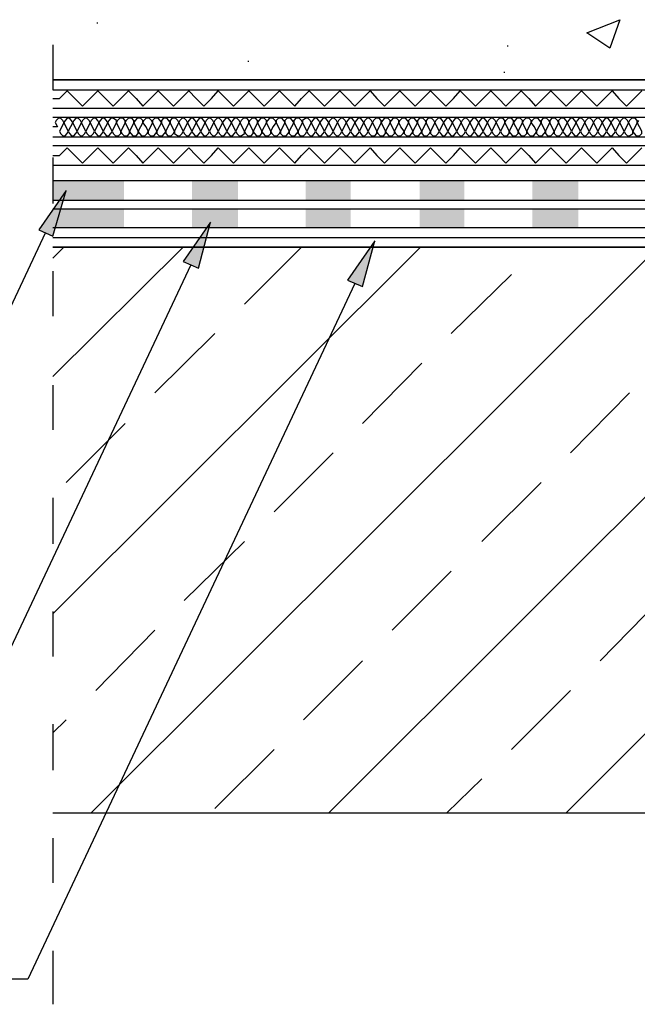
# Model space of a CAD drawing. Units: millimetres. Extents: x 5215 to 6577, y 2402 to 4391.
# Drawn here: x 5399 to 5563, y 3392 to 3653 of the extents above; entities that cross this region are included whole.
import ezdxf

# ---------------------------------------------------------------- set-up
doc = ezdxf.new("R2010")
doc.units = ezdxf.units.MM
doc.layers.add('PDF _Geometria', color=7, linetype='Continuous', true_color=0x006ddd)
doc.layers.add('PDF _Wypełnienia brył', color=7, linetype='Continuous', true_color=0xfafafa)

msp = doc.modelspace()

# ---------------------------------------------------------------- linework, layer by layer
at = {"layer": 'PDF _Geometria', "color": 7, "lineweight": 25}
for points in [[(5557.98, 3652.63), (5555.37, 3645.09), (5549.29, 3649.15)], [(6363.48, 3636.7), (5407.94, 3636.7)], [(6363.48, 3592.38), (5407.94, 3592.38)]]:
    msp.add_lwpolyline(points, close=True, dxfattribs=at)
for points in [[(5419.53, 3651.76), (5419.82, 3651.76)], [(5407.94, 3645.96), (5407.94, 3634.09), (6363.48, 3634.09), (6363.48, 3645.96)], [(5528.14, 3645.67), (5528.43, 3645.67)], [(5459.5, 3641.62), (5459.79, 3641.62)], [(5527.27, 3638.72), (5527.56, 3638.72)], [(5407.94, 3629.16), (6363.48, 3629.16)], [(5407.94, 3626.85), (6363.48, 3626.85)], [(5407.94, 3621.63), (6363.48, 3621.63)], [(5407.94, 3619.32), (6363.48, 3619.32)], [(5407.94, 3616.13), (5407.94, 3603.97)], [(5407.94, 3614.1), (6363.48, 3614.1)], [(5407.94, 3610.05), (6363.48, 3610.05)], [(5407.94, 3604.83), (6363.48, 3604.83)], [(5407.94, 3602.52), (6363.48, 3602.52)], [(5407.94, 3597.59), (6363.48, 3597.59)], [(5407.94, 3558.2), (5442.41, 3592.38)], [(5407.94, 3495.35), (5505.26, 3592.38)], [(5407.94, 3589.48), (5410.84, 3592.38)], [(5418.08, 3442.63), (5568.11, 3592.38)], [(5458.63, 3577.32), (5473.69, 3592.38)], [(5480.93, 3442.63), (5630.97, 3592.38)], [(5543.78, 3442.63), (5693.82, 3592.38)], [(5407.94, 3586.01), (5407.94, 3574.13)], [(5513.37, 3569.5), (5529.3, 3585.14)], [(5434.88, 3553.86), (5450.81, 3569.5)], [(5489.91, 3545.75), (5505.55, 3561.68)], [(5407.94, 3555.88), (5407.94, 3544.01)], [(5544.94, 3537.93), (5560.58, 3553.86)], [(5411.42, 3530.11), (5427.06, 3545.75)], [(5466.45, 3522.29), (5482.09, 3537.93)], [(5521.48, 3514.46), (5537.12, 3530.11)], [(5407.94, 3526.05), (5407.94, 3513.89)], [(5442.7, 3498.82), (5458.63, 3514.46)], [(5497.73, 3491), (5513.37, 3506.64)], [(5552.76, 3482.89), (5568.4, 3498.82)], [(5407.94, 3495.93), (5407.94, 3484.05)], [(5419.24, 3475.07), (5434.88, 3491)], [(5474.27, 3467.25), (5489.91, 3482.89)], [(5529.3, 3459.43), (5544.94, 3475.07)], [(5407.94, 3463.78), (5411.42, 3467.25)], [(5407.94, 3466.09), (5407.94, 3453.93)], [(5450.81, 3443.79), (5466.45, 3459.43)], [(5512.21, 3442.63), (5521.48, 3451.61)], [(5407.94, 3442.63), (6363.48, 3442.63)], [(5407.94, 3435.97), (5407.94, 3424.1)], [(5407.94, 3406.14), (5407.94, 3391.94)]]:
    msp.add_lwpolyline(points, dxfattribs=at)
at = {"layer": 'PDF _Geometria', "color": 6, "lineweight": 25}
for points in [[(5407.94, 3631.77), (5409.68, 3631.77), (5411.71, 3633.8), (5413.73, 3631.77), (5415.76, 3629.74), (5417.79, 3631.77), (5419.82, 3633.8), (5421.84, 3631.77), (5423.87, 3629.74), (5425.9, 3631.77), (5427.93, 3633.8), (5429.95, 3631.77), (5431.69, 3629.74), (5433.72, 3631.77), (5435.75, 3633.8), (5437.77, 3631.77), (5439.8, 3629.74), (5441.83, 3631.77), (5443.86, 3633.8), (5445.88, 3631.77), (5447.91, 3629.74), (5449.94, 3631.77), (5451.68, 3633.8), (5453.7, 3631.77), (5455.73, 3629.74), (5457.76, 3631.77), (5459.79, 3633.8), (5461.81, 3631.77), (5463.84, 3629.74), (5465.87, 3631.77), (5467.9, 3633.8), (5469.92, 3631.77), (5471.95, 3629.74), (5473.69, 3631.77), (5475.72, 3633.8), (5477.75, 3631.77), (5479.77, 3629.74), (5481.8, 3631.77), (5483.83, 3633.8), (5485.86, 3631.77), (5487.88, 3629.74), (5489.91, 3631.77), (5491.94, 3633.8), (5493.68, 3631.77), (5495.7, 3629.74), (5497.73, 3631.77), (5499.76, 3633.8), (5501.79, 3631.77), (5503.81, 3629.74), (5505.84, 3631.77), (5507.87, 3633.8), (5509.9, 3631.77), (5511.92, 3629.74), (5513.95, 3631.77), (5515.69, 3633.8), (5517.72, 3631.77), (5519.74, 3629.74), (5521.77, 3631.77), (5523.8, 3633.8), (5525.83, 3631.77), (5527.85, 3629.74), (5529.88, 3631.77), (5531.91, 3633.8), (5533.94, 3631.77), (5535.67, 3629.74), (5537.7, 3631.77), (5539.73, 3633.8), (5541.76, 3631.77), (5543.78, 3629.74), (5545.81, 3631.77), (5547.84, 3633.8), (5549.87, 3631.77), (5551.89, 3629.74), (5553.92, 3631.77), (5555.95, 3633.8), (5557.69, 3631.77), (5559.72, 3629.74), (5561.74, 3631.77), (5563.77, 3633.8)], [(5407.94, 3616.71), (5409.68, 3616.71), (5411.71, 3618.74), (5413.73, 3616.71), (5415.76, 3614.68), (5417.79, 3616.71), (5419.82, 3618.74), (5421.84, 3616.71), (5423.87, 3614.68), (5425.9, 3616.71), (5427.93, 3618.74), (5429.95, 3616.71), (5431.69, 3614.68), (5433.72, 3616.71), (5435.75, 3618.74), (5437.77, 3616.71), (5439.8, 3614.68), (5441.83, 3616.71), (5443.86, 3618.74), (5445.88, 3616.71), (5447.91, 3614.68), (5449.94, 3616.71), (5451.68, 3618.74), (5453.7, 3616.71), (5455.73, 3614.68), (5457.76, 3616.71), (5459.79, 3618.74), (5461.81, 3616.71), (5463.84, 3614.68), (5465.87, 3616.71), (5467.9, 3618.74), (5469.92, 3616.71), (5471.95, 3614.68), (5473.69, 3616.71), (5475.72, 3618.74), (5477.75, 3616.71), (5479.77, 3614.68), (5481.8, 3616.71), (5483.83, 3618.74), (5485.86, 3616.71), (5487.88, 3614.68), (5489.91, 3616.71), (5491.94, 3618.74), (5493.68, 3616.71), (5495.7, 3614.68), (5497.73, 3616.71), (5499.76, 3618.74), (5501.79, 3616.71), (5503.81, 3614.68), (5505.84, 3616.71), (5507.87, 3618.74), (5509.9, 3616.71), (5511.92, 3614.68), (5513.95, 3616.71), (5515.69, 3618.74), (5517.72, 3616.71), (5519.74, 3614.68), (5521.77, 3616.71), (5523.8, 3618.74), (5525.83, 3616.71), (5527.85, 3614.68), (5529.88, 3616.71), (5531.91, 3618.74), (5533.94, 3616.71), (5535.67, 3614.68), (5537.7, 3616.71), (5539.73, 3618.74), (5541.76, 3616.71), (5543.78, 3614.68), (5545.81, 3616.71), (5547.84, 3618.74), (5549.87, 3616.71), (5551.89, 3614.68), (5553.92, 3616.71), (5555.95, 3618.74), (5557.69, 3616.71), (5559.72, 3614.68), (5561.74, 3616.71), (5563.77, 3618.74)]]:
    msp.add_lwpolyline(points, dxfattribs=at)
at = {"layer": 'PDF _Geometria', "lineweight": 25}
msp.add_lwpolyline([(5562.9, 3625.98), (5562.61, 3625.4), (5562.61, 3625.98), (5562.03, 3626.56), (5561.16, 3626.56), (5560.58, 3625.98), (5560.29, 3625.4), (5560, 3625.98), (5559.43, 3626.56), (5558.85, 3626.56), (5558.27, 3625.98), (5557.98, 3625.4), (5557.69, 3625.98), (5557.11, 3626.56), (5556.53, 3626.56), (5555.95, 3625.98), (5555.66, 3625.4), (5555.37, 3625.98), (5554.79, 3626.56), (5554.21, 3626.56), (5553.63, 3625.98), (5553.34, 3625.4), (5553.05, 3625.98), (5552.47, 3626.56), (5551.89, 3626.56), (5551.32, 3625.98), (5551.03, 3625.4), (5550.74, 3625.98), (5550.16, 3626.56), (5549.58, 3626.56), (5549, 3625.98), (5548.71, 3625.4), (5548.42, 3625.98), (5547.84, 3626.56), (5547.26, 3626.56), (5546.68, 3625.98), (5546.39, 3625.4), (5546.1, 3625.98), (5545.52, 3626.56), (5544.94, 3626.56), (5544.36, 3625.98), (5544.07, 3625.4), (5543.78, 3625.98), (5543.21, 3626.56), (5542.34, 3626.56), (5541.76, 3625.98), (5541.76, 3625.4), (5541.47, 3625.98), (5540.89, 3626.56), (5540.02, 3626.56), (5539.44, 3625.98), (5539.44, 3625.4), (5539.15, 3625.98), (5538.57, 3626.56), (5537.7, 3626.56), (5537.12, 3625.98), (5537.12, 3625.4), (5536.83, 3625.98), (5536.25, 3626.56), (5535.38, 3626.56), (5534.81, 3625.98), (5534.52, 3625.4), (5534.52, 3625.98), (5533.94, 3626.56), (5533.07, 3626.56), (5532.49, 3625.98), (5532.2, 3625.4), (5532.2, 3625.98), (5531.62, 3626.56), (5530.75, 3626.56), (5530.17, 3625.98), (5529.88, 3625.4), (5529.88, 3625.98), (5529.3, 3626.56), (5528.43, 3626.56), (5527.85, 3625.98), (5527.56, 3625.4), (5527.56, 3625.98), (5526.99, 3626.56), (5526.12, 3626.56), (5525.54, 3625.98), (5525.25, 3625.4), (5524.96, 3625.98), (5524.38, 3626.56), (5523.8, 3626.56), (5523.22, 3625.98), (5522.93, 3625.4), (5522.64, 3625.98), (5522.06, 3626.56), (5521.48, 3626.56), (5520.9, 3625.98), (5520.61, 3625.4), (5520.32, 3625.98), (5519.74, 3626.56), (5519.16, 3626.56), (5518.59, 3625.98), (5518.3, 3625.4), (5518.01, 3625.98), (5517.43, 3626.56), (5516.85, 3626.56), (5516.27, 3625.98), (5515.98, 3625.4), (5515.69, 3625.98), (5515.11, 3626.56), (5514.53, 3626.56), (5513.95, 3625.98), (5513.66, 3625.4), (5513.37, 3625.98), (5512.79, 3626.56), (5512.21, 3626.56), (5511.63, 3625.98), (5511.34, 3625.4), (5511.05, 3625.98), (5510.48, 3626.56), (5509.9, 3626.56), (5509.32, 3625.98), (5509.03, 3625.4), (5508.74, 3625.98), (5508.16, 3626.56), (5507.29, 3626.56), (5506.71, 3625.98), (5506.71, 3625.4), (5506.42, 3625.98), (5505.84, 3626.56), (5504.97, 3626.56), (5504.39, 3625.98), (5504.39, 3625.4), (5504.1, 3625.98), (5503.52, 3626.56), (5502.65, 3626.56), (5502.08, 3625.98), (5502.08, 3625.4), (5501.79, 3625.98), (5501.21, 3626.56), (5500.34, 3626.56), (5499.76, 3625.98), (5499.47, 3625.4), (5499.47, 3625.98), (5498.89, 3626.56), (5498.02, 3626.56), (5497.44, 3625.98), (5497.15, 3625.4), (5497.15, 3625.98), (5496.57, 3626.56), (5495.7, 3626.56), (5495.12, 3625.98), (5494.83, 3625.4), (5494.83, 3625.98), (5494.26, 3626.56), (5493.39, 3626.56), (5492.81, 3625.98), (5492.52, 3625.4), (5492.23, 3625.98), (5491.65, 3626.56), (5491.07, 3626.56), (5490.49, 3625.98), (5490.2, 3625.4), (5489.91, 3625.98), (5489.33, 3626.56), (5488.75, 3626.56), (5488.17, 3625.98), (5487.88, 3625.4), (5487.59, 3625.98), (5487.01, 3626.56), (5486.43, 3626.56), (5485.86, 3625.98), (5485.57, 3625.4), (5485.28, 3625.98), (5484.7, 3626.56), (5484.12, 3626.56), (5483.54, 3625.98), (5483.25, 3625.4), (5482.96, 3625.98), (5482.38, 3626.56), (5481.8, 3626.56), (5481.22, 3625.98), (5480.93, 3625.4), (5480.64, 3625.98), (5480.06, 3626.56), (5479.48, 3626.56), (5478.9, 3625.98), (5478.61, 3625.4), (5478.32, 3625.98), (5477.75, 3626.56), (5477.17, 3626.56), (5476.59, 3625.98), (5476.3, 3625.4), (5476.01, 3625.98), (5475.43, 3626.56), (5474.85, 3626.56), (5473.98, 3625.98), (5473.98, 3625.4), (5473.69, 3625.98), (5473.11, 3626.56), (5472.24, 3626.56), (5471.66, 3625.98), (5471.66, 3625.4), (5471.37, 3625.98), (5470.79, 3626.56), (5469.92, 3626.56), (5469.35, 3625.98), (5469.35, 3625.4), (5469.06, 3625.98), (5468.48, 3626.56), (5467.61, 3626.56), (5467.03, 3625.98), (5467.03, 3625.4), (5466.74, 3625.98), (5466.16, 3626.56), (5465.29, 3626.56), (5464.71, 3625.98), (5464.42, 3625.4), (5464.42, 3625.98), (5463.84, 3626.56), (5462.97, 3626.56), (5462.39, 3625.98), (5462.1, 3625.4), (5462.1, 3625.98), (5461.52, 3626.56), (5460.66, 3626.56), (5460.08, 3625.98), (5459.79, 3625.4), (5459.79, 3625.98), (5459.21, 3626.56), (5458.34, 3626.56), (5457.76, 3625.98), (5457.47, 3625.4), (5457.18, 3625.98), (5456.6, 3626.56), (5456.02, 3626.56), (5455.44, 3625.98), (5455.15, 3625.4), (5454.86, 3625.98), (5454.28, 3626.56), (5453.7, 3626.56), (5453.13, 3625.98), (5452.84, 3625.4), (5452.55, 3625.98), (5451.97, 3626.56), (5451.39, 3626.56), (5450.81, 3625.98), (5450.52, 3625.4), (5450.23, 3625.98), (5449.65, 3626.56), (5449.07, 3626.56), (5448.49, 3625.98), (5448.2, 3625.4), (5447.91, 3625.98), (5447.33, 3626.56), (5446.75, 3626.56), (5446.17, 3625.98), (5445.88, 3625.4), (5445.59, 3625.98), (5445.02, 3626.56), (5444.44, 3626.56), (5443.86, 3625.98), (5443.57, 3625.4), (5443.28, 3625.98), (5442.7, 3626.56), (5442.12, 3626.56), (5441.54, 3625.98), (5441.25, 3625.4), (5440.96, 3625.98), (5440.38, 3626.56), (5439.51, 3626.56), (5438.93, 3625.98), (5438.93, 3625.4), (5438.64, 3625.98), (5438.06, 3626.56), (5437.19, 3626.56), (5436.62, 3625.98), (5436.62, 3625.4), (5436.33, 3625.98), (5435.75, 3626.56), (5434.88, 3626.56), (5434.3, 3625.98), (5434.3, 3625.4), (5434.01, 3625.98), (5433.43, 3626.56), (5432.56, 3626.56), (5431.98, 3625.98), (5431.69, 3625.4), (5431.69, 3625.98), (5431.11, 3626.56), (5430.24, 3626.56), (5429.66, 3625.98), (5429.37, 3625.4), (5429.37, 3625.98), (5428.79, 3626.56), (5427.93, 3626.56), (5427.35, 3625.98), (5427.06, 3625.4), (5427.06, 3625.98), (5426.48, 3626.56), (5425.61, 3626.56), (5425.03, 3625.98), (5424.74, 3625.4), (5424.74, 3625.98), (5423.87, 3626.56), (5423.29, 3626.56), (5422.71, 3625.98), (5422.42, 3625.4), (5422.13, 3625.98), (5421.55, 3626.56), (5420.97, 3626.56), (5420.4, 3625.98), (5420.11, 3625.4), (5419.82, 3625.98), (5419.24, 3626.56), (5418.66, 3626.56), (5418.08, 3625.98), (5417.79, 3625.4), (5417.5, 3625.98), (5416.92, 3626.56), (5416.34, 3626.56), (5415.76, 3625.98), (5415.47, 3625.4), (5415.18, 3625.98), (5414.6, 3626.56), (5414.02, 3626.56), (5413.44, 3625.98), (5413.15, 3625.4), (5412.86, 3625.98), (5412.29, 3626.56), (5411.71, 3626.56), (5411.13, 3625.98), (5410.84, 3625.4), (5410.55, 3625.98), (5409.97, 3626.56), (5409.39, 3626.56), (5408.81, 3625.98), (5408.52, 3625.4), (5409.1, 3624.24), (5407.94, 3624.24)], dxfattribs=at)
for points in [[(5412, 3623.08), (5411.42, 3624.24), (5410.84, 3625.4), (5410.26, 3624.24), (5409.68, 3623.08), (5409.97, 3622.5), (5410.55, 3621.92), (5411.13, 3621.92), (5411.71, 3622.5)], [(5414.31, 3623.08), (5413.73, 3624.24), (5413.15, 3625.4), (5412.57, 3624.24), (5412, 3623.08), (5412.29, 3622.5), (5412.86, 3621.92), (5413.44, 3621.92), (5414.02, 3622.5)], [(5416.63, 3623.08), (5416.05, 3624.24), (5415.47, 3625.4), (5414.89, 3624.24), (5414.31, 3623.08), (5414.6, 3622.5), (5415.18, 3621.92), (5415.76, 3621.92), (5416.34, 3622.5)], [(5418.95, 3623.08), (5418.37, 3624.24), (5417.79, 3625.4), (5417.21, 3624.24), (5416.63, 3623.08), (5416.92, 3622.5), (5417.5, 3621.92), (5418.08, 3621.92), (5418.66, 3622.5)], [(5421.26, 3623.08), (5420.68, 3624.24), (5420.11, 3625.4), (5419.53, 3624.24), (5418.95, 3623.08), (5419.24, 3622.5), (5419.82, 3621.92), (5420.4, 3621.92), (5420.97, 3622.5)], [(5423.58, 3623.08), (5423, 3624.24), (5422.42, 3625.4), (5421.84, 3624.24), (5421.26, 3623.08), (5421.55, 3622.5), (5422.13, 3621.92), (5422.71, 3621.92), (5423.29, 3622.5)], [(5425.9, 3623.08), (5425.32, 3624.24), (5424.74, 3625.4), (5424.16, 3624.24), (5423.58, 3623.08), (5423.87, 3622.5), (5424.45, 3621.92), (5425.32, 3621.92), (5425.9, 3622.5)], [(5428.22, 3623.08), (5427.64, 3624.24), (5427.06, 3625.4), (5426.48, 3624.24), (5425.9, 3623.08), (5426.19, 3622.5), (5426.77, 3621.92), (5427.64, 3621.92), (5428.22, 3622.5)], [(5430.53, 3623.08), (5429.95, 3624.24), (5429.37, 3625.4), (5428.79, 3624.24), (5428.22, 3623.08), (5428.51, 3622.5), (5429.08, 3621.92), (5429.95, 3621.92), (5430.53, 3622.5)], [(5433.14, 3623.08), (5432.56, 3624.24), (5431.69, 3625.4), (5431.11, 3624.24), (5430.53, 3623.08), (5430.82, 3622.5), (5431.4, 3621.92), (5432.27, 3621.92), (5432.85, 3622.5)], [(5435.46, 3623.08), (5434.88, 3624.24), (5434.3, 3625.4), (5433.72, 3624.24), (5433.14, 3623.08), (5433.14, 3622.5), (5433.72, 3621.92), (5434.59, 3621.92), (5435.17, 3622.5)], [(5437.77, 3623.08), (5437.19, 3624.24), (5436.62, 3625.4), (5436.04, 3624.24), (5435.46, 3623.08), (5435.46, 3622.5), (5436.04, 3621.92), (5436.91, 3621.92), (5437.48, 3622.5)], [(5440.09, 3623.08), (5439.51, 3624.24), (5438.93, 3625.4), (5438.35, 3624.24), (5437.77, 3623.08), (5437.77, 3622.5), (5438.35, 3621.92), (5439.22, 3621.92), (5439.8, 3622.5)], [(5442.41, 3623.08), (5441.83, 3624.24), (5441.25, 3625.4), (5440.67, 3624.24), (5440.09, 3623.08), (5440.09, 3622.5), (5440.96, 3621.92), (5441.54, 3621.92), (5442.12, 3622.5)], [(5444.73, 3623.08), (5444.15, 3624.24), (5443.57, 3625.4), (5442.99, 3624.24), (5442.41, 3623.08), (5442.7, 3622.5), (5443.28, 3621.92), (5443.86, 3621.92), (5444.44, 3622.5)], [(5447.04, 3623.08), (5446.46, 3624.24), (5445.88, 3625.4), (5445.3, 3624.24), (5444.73, 3623.08), (5445.02, 3622.5), (5445.59, 3621.92), (5446.17, 3621.92), (5446.75, 3622.5)], [(5449.36, 3623.08), (5448.78, 3624.24), (5448.2, 3625.4), (5447.62, 3624.24), (5447.04, 3623.08), (5447.33, 3622.5), (5447.91, 3621.92), (5448.49, 3621.92), (5449.07, 3622.5)], [(5451.68, 3623.08), (5451.1, 3624.24), (5450.52, 3625.4), (5449.94, 3624.24), (5449.36, 3623.08), (5449.65, 3622.5), (5450.23, 3621.92), (5450.81, 3621.92), (5451.39, 3622.5)], [(5453.99, 3623.08), (5453.41, 3624.24), (5452.84, 3625.4), (5452.26, 3624.24), (5451.68, 3623.08), (5451.97, 3622.5), (5452.55, 3621.92), (5453.13, 3621.92), (5453.7, 3622.5)], [(5456.31, 3623.08), (5455.73, 3624.24), (5455.15, 3625.4), (5454.57, 3624.24), (5453.99, 3623.08), (5454.28, 3622.5), (5454.86, 3621.92), (5455.44, 3621.92), (5456.02, 3622.5)], [(5458.63, 3623.08), (5458.05, 3624.24), (5457.47, 3625.4), (5456.89, 3624.24), (5456.31, 3623.08), (5456.6, 3622.5), (5457.18, 3621.92), (5457.76, 3621.92), (5458.63, 3622.5)], [(5460.95, 3623.08), (5460.37, 3624.24), (5459.79, 3625.4), (5459.21, 3624.24), (5458.63, 3623.08), (5458.92, 3622.5), (5459.5, 3621.92), (5460.37, 3621.92), (5460.95, 3622.5)], [(5463.26, 3623.08), (5462.68, 3624.24), (5462.1, 3625.4), (5461.52, 3624.24), (5460.95, 3623.08), (5461.24, 3622.5), (5461.81, 3621.92), (5462.68, 3621.92), (5463.26, 3622.5)], [(5465.58, 3623.08), (5465, 3624.24), (5464.42, 3625.4), (5463.84, 3624.24), (5463.26, 3623.08), (5463.55, 3622.5), (5464.13, 3621.92), (5465, 3621.92), (5465.58, 3622.5)], [(5468.19, 3623.08), (5467.61, 3624.24), (5467.03, 3625.4), (5466.16, 3624.24), (5465.58, 3623.08), (5465.87, 3622.5), (5466.45, 3621.92), (5467.32, 3621.92), (5467.9, 3622.5)], [(5470.5, 3623.08), (5469.92, 3624.24), (5469.35, 3625.4), (5468.77, 3624.24), (5468.19, 3623.08), (5468.19, 3622.5), (5468.77, 3621.92), (5469.64, 3621.92), (5470.21, 3622.5)], [(5472.82, 3623.08), (5472.24, 3624.24), (5471.66, 3625.4), (5471.08, 3624.24), (5470.5, 3623.08), (5470.5, 3622.5), (5471.08, 3621.92), (5471.95, 3621.92), (5472.53, 3622.5)], [(5475.14, 3623.08), (5474.56, 3624.24), (5473.98, 3625.4), (5473.4, 3624.24), (5472.82, 3623.08), (5472.82, 3622.5), (5473.4, 3621.92), (5474.27, 3621.92), (5474.85, 3622.5)], [(5477.46, 3623.08), (5476.88, 3624.24), (5476.3, 3625.4), (5475.72, 3624.24), (5475.14, 3623.08), (5475.43, 3622.5), (5476.01, 3621.92), (5476.59, 3621.92), (5477.17, 3622.5)], [(5479.77, 3623.08), (5479.19, 3624.24), (5478.61, 3625.4), (5478.03, 3624.24), (5477.46, 3623.08), (5477.75, 3622.5), (5478.32, 3621.92), (5478.9, 3621.92), (5479.48, 3622.5)], [(5482.09, 3623.08), (5481.51, 3624.24), (5480.93, 3625.4), (5480.35, 3624.24), (5479.77, 3623.08), (5480.06, 3622.5), (5480.64, 3621.92), (5481.22, 3621.92), (5481.8, 3622.5)], [(5484.41, 3623.08), (5483.83, 3624.24), (5483.25, 3625.4), (5482.67, 3624.24), (5482.09, 3623.08), (5482.38, 3622.5), (5482.96, 3621.92), (5483.54, 3621.92), (5484.12, 3622.5)], [(5486.72, 3623.08), (5486.14, 3624.24), (5485.57, 3625.4), (5484.99, 3624.24), (5484.41, 3623.08), (5484.7, 3622.5), (5485.28, 3621.92), (5485.86, 3621.92), (5486.43, 3622.5)], [(5489.04, 3623.08), (5488.46, 3624.24), (5487.88, 3625.4), (5487.3, 3624.24), (5486.72, 3623.08), (5487.01, 3622.5), (5487.59, 3621.92), (5488.17, 3621.92), (5488.75, 3622.5)], [(5491.36, 3623.08), (5490.78, 3624.24), (5490.2, 3625.4), (5489.62, 3624.24), (5489.04, 3623.08), (5489.33, 3622.5), (5489.91, 3621.92), (5490.49, 3621.92), (5491.07, 3622.5)], [(5493.68, 3623.08), (5493.1, 3624.24), (5492.52, 3625.4), (5491.94, 3624.24), (5491.36, 3623.08), (5491.65, 3622.5), (5492.23, 3621.92), (5493.1, 3621.92), (5493.68, 3622.5)], [(5495.99, 3623.08), (5495.41, 3624.24), (5494.83, 3625.4), (5494.26, 3624.24), (5493.68, 3623.08), (5493.97, 3622.5), (5494.54, 3621.92), (5495.41, 3621.92), (5495.99, 3622.5)], [(5498.31, 3623.08), (5497.73, 3624.24), (5497.15, 3625.4), (5496.57, 3624.24), (5495.99, 3623.08), (5496.28, 3622.5), (5496.86, 3621.92), (5497.73, 3621.92), (5498.31, 3622.5)], [(5500.92, 3623.08), (5500.05, 3624.24), (5499.47, 3625.4), (5498.89, 3624.24), (5498.31, 3623.08), (5498.6, 3622.5), (5499.18, 3621.92), (5500.05, 3621.92), (5500.63, 3622.5)], [(5503.23, 3623.08), (5502.65, 3624.24), (5502.08, 3625.4), (5501.5, 3624.24), (5500.92, 3623.08), (5500.92, 3622.5), (5501.5, 3621.92), (5502.37, 3621.92), (5502.94, 3622.5)], [(5505.55, 3623.08), (5504.97, 3624.24), (5504.39, 3625.4), (5503.81, 3624.24), (5503.23, 3623.08), (5503.23, 3622.5), (5503.81, 3621.92), (5504.68, 3621.92), (5505.26, 3622.5)], [(5507.87, 3623.08), (5507.29, 3624.24), (5506.71, 3625.4), (5506.13, 3624.24), (5505.55, 3623.08), (5505.55, 3622.5), (5506.13, 3621.92), (5507, 3621.92), (5507.58, 3622.5)], [(5510.19, 3623.08), (5509.61, 3624.24), (5509.03, 3625.4), (5508.45, 3624.24), (5507.87, 3623.08), (5507.87, 3622.5), (5508.45, 3621.92), (5509.32, 3621.92), (5509.9, 3622.5)], [(5512.5, 3623.08), (5511.92, 3624.24), (5511.34, 3625.4), (5510.76, 3624.24), (5510.19, 3623.08), (5510.48, 3622.5), (5511.05, 3621.92), (5511.63, 3621.92), (5512.21, 3622.5)], [(5514.82, 3623.08), (5514.24, 3624.24), (5513.66, 3625.4), (5513.08, 3624.24), (5512.5, 3623.08), (5512.79, 3622.5), (5513.37, 3621.92), (5513.95, 3621.92), (5514.53, 3622.5)], [(5517.14, 3623.08), (5516.56, 3624.24), (5515.98, 3625.4), (5515.4, 3624.24), (5514.82, 3623.08), (5515.11, 3622.5), (5515.69, 3621.92), (5516.27, 3621.92), (5516.85, 3622.5)], [(5519.45, 3623.08), (5518.87, 3624.24), (5518.3, 3625.4), (5517.72, 3624.24), (5517.14, 3623.08), (5517.43, 3622.5), (5518.01, 3621.92), (5518.59, 3621.92), (5519.16, 3622.5)], [(5521.77, 3623.08), (5521.19, 3624.24), (5520.61, 3625.4), (5520.03, 3624.24), (5519.45, 3623.08), (5519.74, 3622.5), (5520.32, 3621.92), (5520.9, 3621.92), (5521.48, 3622.5)], [(5524.09, 3623.08), (5523.51, 3624.24), (5522.93, 3625.4), (5522.35, 3624.24), (5521.77, 3623.08), (5522.06, 3622.5), (5522.64, 3621.92), (5523.22, 3621.92), (5523.8, 3622.5)], [(5526.41, 3623.08), (5525.83, 3624.24), (5525.25, 3625.4), (5524.67, 3624.24), (5524.09, 3623.08), (5524.38, 3622.5), (5524.96, 3621.92), (5525.54, 3621.92), (5526.12, 3622.5)], [(5528.72, 3623.08), (5528.14, 3624.24), (5527.56, 3625.4), (5526.99, 3624.24), (5526.41, 3623.08), (5526.7, 3622.5), (5527.27, 3621.92), (5528.14, 3621.92), (5528.72, 3622.5)], [(5531.04, 3623.08), (5530.46, 3624.24), (5529.88, 3625.4), (5529.3, 3624.24), (5528.72, 3623.08), (5529.01, 3622.5), (5529.59, 3621.92), (5530.46, 3621.92), (5531.04, 3622.5)], [(5533.36, 3623.08), (5532.78, 3624.24), (5532.2, 3625.4), (5531.62, 3624.24), (5531.04, 3623.08), (5531.33, 3622.5), (5531.91, 3621.92), (5532.78, 3621.92), (5533.36, 3622.5)], [(5535.96, 3623.08), (5535.38, 3624.24), (5534.52, 3625.4), (5533.94, 3624.24), (5533.36, 3623.08), (5533.65, 3622.5), (5534.23, 3621.92), (5535.1, 3621.92), (5535.67, 3622.5)], [(5538.28, 3623.08), (5537.7, 3624.24), (5537.12, 3625.4), (5536.54, 3624.24), (5535.96, 3623.08), (5535.96, 3622.5), (5536.54, 3621.92), (5537.41, 3621.92), (5537.99, 3622.5)], [(5540.6, 3623.08), (5540.02, 3624.24), (5539.44, 3625.4), (5538.86, 3624.24), (5538.28, 3623.08), (5538.28, 3622.5), (5538.86, 3621.92), (5539.73, 3621.92), (5540.31, 3622.5)], [(5542.92, 3623.08), (5542.34, 3624.24), (5541.76, 3625.4), (5541.18, 3624.24), (5540.6, 3623.08), (5540.6, 3622.5), (5541.18, 3621.92), (5542.05, 3621.92), (5542.63, 3622.5)], [(5545.23, 3623.08), (5544.65, 3624.24), (5544.07, 3625.4), (5543.49, 3624.24), (5542.92, 3623.08), (5543.21, 3622.5), (5543.78, 3621.92), (5544.36, 3621.92), (5544.94, 3622.5)], [(5547.55, 3623.08), (5546.97, 3624.24), (5546.39, 3625.4), (5545.81, 3624.24), (5545.23, 3623.08), (5545.52, 3622.5), (5546.1, 3621.92), (5546.68, 3621.92), (5547.26, 3622.5)], [(5549.87, 3623.08), (5549.29, 3624.24), (5548.71, 3625.4), (5548.13, 3624.24), (5547.55, 3623.08), (5547.84, 3622.5), (5548.42, 3621.92), (5549, 3621.92), (5549.58, 3622.5)], [(5552.18, 3623.08), (5551.6, 3624.24), (5551.03, 3625.4), (5550.45, 3624.24), (5549.87, 3623.08), (5550.16, 3622.5), (5550.74, 3621.92), (5551.32, 3621.92), (5551.89, 3622.5)], [(5554.5, 3623.08), (5553.92, 3624.24), (5553.34, 3625.4), (5552.76, 3624.24), (5552.18, 3623.08), (5552.47, 3622.5), (5553.05, 3621.92), (5553.63, 3621.92), (5554.21, 3622.5)], [(5556.82, 3623.08), (5556.24, 3624.24), (5555.66, 3625.4), (5555.08, 3624.24), (5554.5, 3623.08), (5554.79, 3622.5), (5555.37, 3621.92), (5555.95, 3621.92), (5556.53, 3622.5)], [(5559.14, 3623.08), (5558.56, 3624.24), (5557.98, 3625.4), (5557.4, 3624.24), (5556.82, 3623.08), (5557.11, 3622.5), (5557.69, 3621.92), (5558.27, 3621.92), (5558.85, 3622.5)], [(5561.45, 3623.08), (5560.87, 3624.24), (5560.29, 3625.4), (5559.72, 3624.24), (5559.14, 3623.08), (5559.43, 3622.5), (5560, 3621.92), (5560.58, 3621.92), (5561.45, 3622.5)], [(5563.77, 3623.08), (5563.19, 3624.24), (5562.61, 3625.4), (5562.03, 3624.24), (5561.45, 3623.08), (5561.74, 3622.5), (5562.32, 3621.92), (5563.19, 3621.92), (5563.77, 3622.5)]]:
    msp.add_lwpolyline(points, close=True, dxfattribs=at)
at = {"layer": 'PDF _Geometria', "color": 1, "lineweight": 25}
for points in [[(5411.42, 3607.44), (5404.18, 3597.01), (5407.94, 3595.28)], [(5449.65, 3599.04), (5442.41, 3588.61), (5446.46, 3586.88)], [(5493.1, 3594.12), (5485.86, 3583.69), (5489.91, 3581.95)]]:
    msp.add_lwpolyline(points, close=True, dxfattribs=at)
for points in [[(5405.91, 3596.14), (5373.47, 3527.21), (5350.59, 3527.21)], [(5444.44, 3587.75), (5390.27, 3472.76), (5367.39, 3472.76)], [(5487.88, 3582.82), (5401.28, 3398.61), (5378.4, 3398.61)]]:
    msp.add_lwpolyline(points, dxfattribs=at)
at = {"layer": 'PDF _Geometria', "color": 95, "lineweight": 25, "true_color": 0x499549}
msp.add_lwpolyline([(5407.94, 3594.99), (6363.48, 3594.99)], dxfattribs=at)
at = {"layer": 'PDF _Wypełnienia brył', "color": 4, "lineweight": 25, "transparency": 33554559}
for points in [[(5407.94, 3610.05), (5407.94, 3604.83), (5426.77, 3610.05)], [(5407.94, 3604.83), (5426.77, 3610.05), (5426.77, 3604.83)], [(5444.73, 3610.05), (5444.73, 3604.83), (5456.89, 3610.05)], [(5444.73, 3604.83), (5456.89, 3610.05), (5456.89, 3604.83)], [(5474.85, 3610.05), (5474.85, 3604.83), (5486.72, 3610.05)], [(5474.85, 3604.83), (5486.72, 3610.05), (5486.72, 3604.83)], [(5504.97, 3610.05), (5504.97, 3604.83), (5516.85, 3610.05)], [(5504.97, 3604.83), (5516.85, 3610.05), (5516.85, 3604.83)], [(5534.81, 3610.05), (5534.81, 3604.83), (5546.97, 3610.05)], [(5534.81, 3604.83), (5546.97, 3610.05), (5546.97, 3604.83)]]:
    msp.add_solid(points, dxfattribs=at)
at = {"layer": 'PDF _Wypełnienia brył', "color": 1, "lineweight": 25, "transparency": 33554559}
for points in [[(5411.42, 3607.44), (5408.52, 3597.01), (5404.18, 3597.01)], [(5446.75, 3588.61), (5442.41, 3588.61), (5449.65, 3599.04)], [(5408.52, 3597.01), (5404.18, 3597.01), (5407.94, 3595.28)], [(5493.1, 3594.12), (5490.2, 3583.69), (5485.86, 3583.69)], [(5446.46, 3586.88), (5446.75, 3588.61), (5442.41, 3588.61)], [(5490.2, 3583.69), (5485.86, 3583.69), (5489.91, 3581.95)]]:
    msp.add_solid(points, dxfattribs=at)
at = {"layer": 'PDF _Wypełnienia brył', "color": 2, "lineweight": 25, "transparency": 33554559}
for points in [[(5407.94, 3602.52), (5407.94, 3597.59), (5426.77, 3602.52)], [(5407.94, 3597.59), (5426.77, 3602.52), (5426.77, 3597.59)], [(5444.73, 3602.52), (5444.73, 3597.59), (5456.89, 3602.52)], [(5444.73, 3597.59), (5456.89, 3602.52), (5456.89, 3597.59)], [(5474.85, 3602.52), (5474.85, 3597.59), (5486.72, 3602.52)], [(5474.85, 3597.59), (5486.72, 3602.52), (5486.72, 3597.59)], [(5504.97, 3602.52), (5504.97, 3597.59), (5516.85, 3602.52)], [(5504.97, 3597.59), (5516.85, 3602.52), (5516.85, 3597.59)], [(5534.81, 3602.52), (5534.81, 3597.59), (5546.97, 3602.52)], [(5534.81, 3597.59), (5546.97, 3602.52), (5546.97, 3597.59)]]:
    msp.add_solid(points, dxfattribs=at)

doc.saveas('drawing.dxf')
